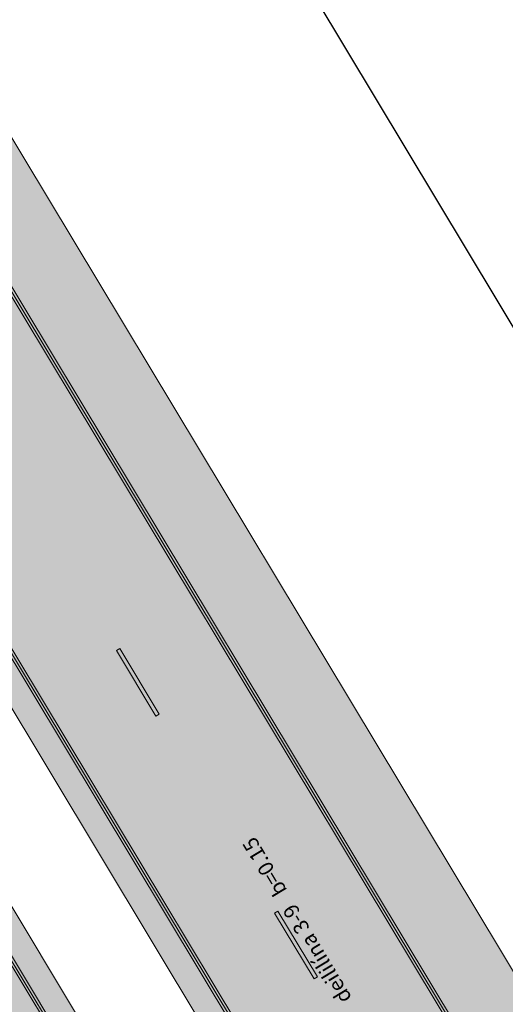
# Model space of a CAD drawing. Units: metres. Extents: x 35431 to 35828, y 81635 to 82270.
# Drawn here: x 35662 to 35681, y 81891 to 81929 of the extents above; entities that cross this region are included whole.
import ezdxf

# ---------------------------------------------------------------- set-up
doc = ezdxf.new("R2010")
doc.units = ezdxf.units.M
doc.header["$MEASUREMENT"] = 0
for name, color, linetype, lineweight in [('HRINGVEGUR', 7, 'Continuous', 0), ('Kantlína', 7, 'Continuous', 0), ('Malarsvæði fylling', 7, 'Continuous', 0), ('Malbik fylling', 7, 'Continuous', 0), ('MIDLINA-VEGAR', 7, 'Continuous', 0), ('RAMMI', 7, 'Continuous', 0), ('TEXTI', 7, 'Continuous', 0), ('Vegöxl', 7, 'Continuous', 0)]:
    doc.layers.add(name, color=color, linetype=linetype, lineweight=lineweight)
doc.styles.add('Style-arial', font='arial.ttf')

msp = doc.modelspace()

# ---------------------------------------------------------------- hatches: boundary and pattern name
at = {"layer": 'Kantlína', "linetype": 'Continuous', "lineweight": 13, "extrusion": (0, 0, -1)}
for points in [[(-35824.92527294813, 81647.68385136165), (-35825.01095452297, 81647.7354136321), (-35451.72974222059, 82268.02078625363), (-35451.64406064574, 82267.9692239832)], [(-35818.75618608627, 81643.97139027885), (-35818.84186766112, 81644.02295254928), (-35445.56065535873, 82264.30832517082), (-35445.47497378389, 82264.25676290038)], [(-35813.3582360926, 81640.72298515229), (-35813.44391766745, 81640.77454742273), (-35440.16270536506, 82261.05992004425), (-35440.07702379022, 82261.00835777383)]]:
    msp.add_hatch(color=254, dxfattribs=at).paths.add_polyline_path(points)
at = {"layer": 'MIDLINA-VEGAR', "linetype": 'Continuous', "lineweight": 13}
for points in [[(35667.66291785189, 81901.9780501587), (35666.11604973886, 81904.54849740399), (35666.24457210112, 81904.62584080963), (35667.79144021415, 81902.05539356433)], [(35673.850390304, 81891.69626117748), (35672.30352219098, 81894.26670842277), (35672.43204455324, 81894.34405182842), (35673.97891266627, 81891.77360458311)]]:
    msp.add_hatch(color=254, dxfattribs=at).paths.add_polyline_path(points)

# ---------------------------------------------------------------- linework, layer by layer
at = {"layer": 'HRINGVEGUR', "color": 7, "linetype": 'Continuous', "lineweight": 13}
for p, q in [((35451.81541032228, 82268.07237091252), (35825.09663609782, 81647.78697590252)), ((35445.38929220905, 82264.20520062995), (35818.67050451143, 81643.91982800841)), ((35440.24839771843, 82261.11146440388), (35813.52959924229, 81640.82610969315))]:
    msp.add_line(p, q, dxfattribs=at)
at = {"layer": 'Kantlína', "color": 7, "linetype": 'Continuous', "lineweight": 13}
for points in [[(35824.92527294813, 81647.68385136165), (35451.64406064574, 82267.9692239832), (35451.72974222059, 82268.02078625363), (35825.01095452297, 81647.7354136321)], [(35818.75618608627, 81643.97139027885), (35445.47497378389, 82264.25676290038), (35445.56065535873, 82264.30832517082), (35818.84186766112, 81644.02295254928)], [(35813.3582360926, 81640.72298515229), (35440.07702379022, 82261.00835777383), (35440.16270536506, 82261.05992004425), (35813.44391766745, 81640.77454742273)]]:
    msp.add_3dface(points, dxfattribs=at)
at = {"layer": 'Malarsvæði fylling', "color": 254, "linetype": 'Continuous', "lineweight": 13}
for points in [[(35827.66708873239, 81649.33383506014), (35454.38585756763, 82269.61923902556), (35825.09664148703, 81647.78696694711), (35451.81541032228, 82268.0723709125)], [(35445.38929220904, 82264.20520062995), (35818.67050451139, 81643.91982800838), (35444.53247646063, 82263.68957792562), (35817.81368876299, 81643.40420530406)]]:
    msp.add_solid(points, dxfattribs=at)
at = {"layer": 'Malarsvæði fylling', "color": 254, "linetype": 'Continuous', "lineweight": 13, "extrusion": (0, 0, -1)}
msp.add_solid([(-35814.38641678715, 81641.34172941235), (-35441.1052134669, 82261.62708710824), (-35813.52960103867, 81640.82610670797), (-35440.24839771842, 82261.11146440386)], dxfattribs=at)
at = {"layer": 'Malbik fylling', "color": 9, "linetype": 'Continuous', "lineweight": 13, "extrusion": (0, 0, -1)}
for points in [[(-35825.09663609782, 81647.78697590252), (-35451.81541032232, 82268.07237091253), (-35818.67051798452, 81643.91980561994), (-35445.38929220904, 82264.20520062995)], [(-35440.24839771842, 82261.11146440386), (-35813.52958576864, 81640.8261320813), (-35433.82227960576, 82257.24429412167), (-35807.10346765586, 81636.95896179903)]]:
    msp.add_solid(points, dxfattribs=at)
at = {"layer": 'MIDLINA-VEGAR', "color": 7, "linetype": 'Continuous', "lineweight": 13}
for points in [[(35667.79144021415, 81902.05539356433), (35666.24457210112, 81904.62584080963), (35666.11604973886, 81904.54849740399), (35667.66291785189, 81901.9780501587)], [(35673.97891266627, 81891.77360458311), (35672.43204455324, 81894.34405182842), (35672.30352219098, 81894.26670842277), (35673.850390304, 81891.69626117748)]]:
    msp.add_3dface(points, dxfattribs=at)
at = {"layer": 'RAMMI', "color": 7, "linetype": 'Continuous', "lineweight": 30}
msp.add_line((35617.67612460635, 82023.48772154795), (35719.88266998629, 81853.65195416017), dxfattribs=at)
at = {"layer": 'RAMMI', "color": 7, "linetype": 'Continuous', "lineweight": 40}
msp.add_3dface([(35728.30517060862, 81858.72052643624), (35626.0594192741, 82028.62434701284), (35505.66438279063, 81956.17188052346), (35607.91056038238, 81786.26831646395)], dxfattribs=at)
at = {"layer": 'Vegöxl', "color": 251, "linetype": 'Continuous', "lineweight": 13}
for p, q in [((35454.3858575676, 82269.61923902556), (35827.66708873239, 81649.33383506016)), ((35444.5324764606, 82263.6895779256), (35817.81368876299, 81643.40420530408)), ((35441.10521346687, 82261.62708710822), (35814.38641678716, 81641.34172941235))]:
    msp.add_line(p, q, dxfattribs=at)

# ---------------------------------------------------------------- texts
at = {"layer": 'TEXTI', "color": 7, "linetype": 'Continuous', "lineweight": 53, "insert": (35675.16118990185, 81890.84147023986), "char_height": 0.5906249999999982, "attachment_point": 4, "rotation": 121.03908342785304, "line_spacing_factor": 0.9200000000000019, "style": 'Style-arial'}
msp.add_mtext('deililína 3-9   b=0.15', dxfattribs=at)

doc.saveas('drawing.dxf')
